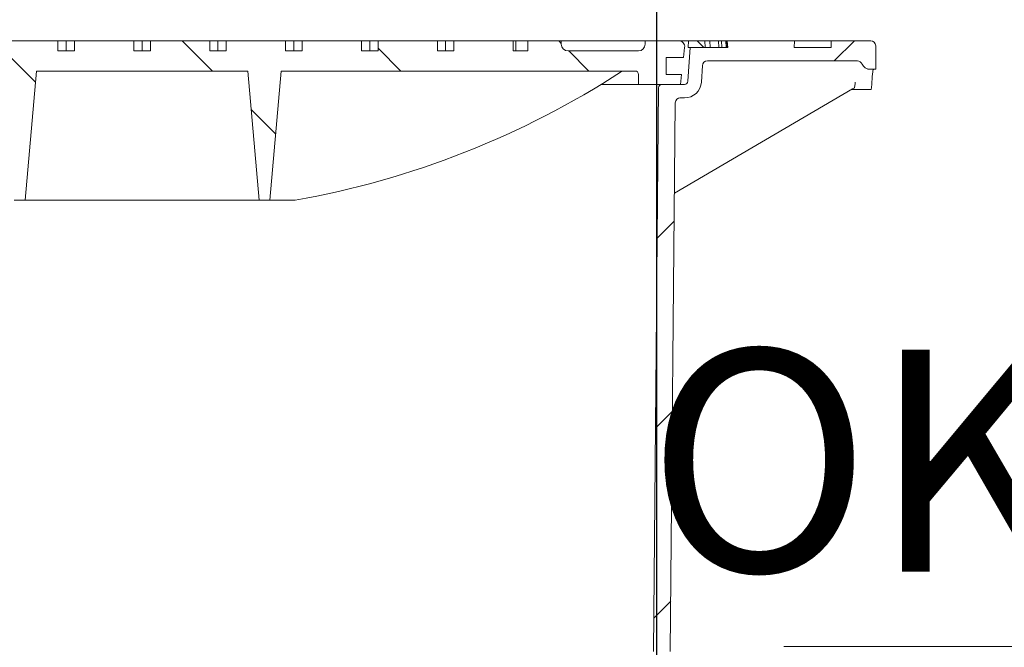
# Model space of a CAD drawing. Units: millimetres. Extents: x 634 to 7118, y 314 to 4886.
# Drawn here: x 2228 to 2816, y 4048 to 4423 of the extents above; entities that cross this region are included whole.
import ezdxf

# ---------------------------------------------------------------- set-up
doc = ezdxf.new("R2010")
doc.units = ezdxf.units.MM
doc.header["$LTSCALE"] = 25
doc.linetypes.add('SLD-Durchgehend', pattern=[0])
doc.layers.add('MAßLINIE_MAßZEICHNUNGEN', color=7, linetype='SLD-Durchgehend')
doc.styles.add('SLDTEXTSTYLE0', font='Opinion Pro')
doc.dimstyles.new('SLDDIMSTYLE0', dxfattribs={"dimtxt": 132.291667, "dimasz": 87.5, "dimexe": 0, "dimexo": 0.0625, "dimgap": 33.072917, "dimtad": 0, "dimdec": 0, "dimrnd": 1e-09, "dimzin": 12, "dimdsep": 46, "dimtxsty": 'SLDTEXTSTYLE0', "dimsah": 1, "dimcen": 0.09, "dimadec": 0, "dimazin": 3, "dimtfac": 1, "dimtdec": 0, "dimtofl": 0, "dimtmove": 0, "dimatfit": 3, "dimfxl": 1, "dimfrac": 2, "dimtolj": 1, "dimtzin": 12, "dimarcsym": 0})
doc.dimstyles.new('SLDDIMSTYLE1', dxfattribs={"dimtxt": 132.291667, "dimasz": 87.5, "dimexe": 0, "dimexo": 0.0625, "dimgap": 33.072917, "dimtad": 0, "dimdec": 0, "dimrnd": 1e-09, "dimzin": 12, "dimdsep": 46, "dimtxsty": 'SLDTEXTSTYLE0', "dimsah": 1, "dimcen": 0.09, "dimadec": 0, "dimazin": 3, "dimtfac": 1, "dimtdec": 0, "dimtmove": 0, "dimatfit": 0, "dimfxl": 1, "dimfrac": 2, "dimtolj": 1, "dimtzin": 12, "dimarcsym": 0})

# ---------------------------------------------------------------- blocks, each defined once
blk = doc.blocks.new('_D_9')
at = {"layer": 'MAßLINIE_MAßZEICHNUNGEN', "color": 7}
for p, q in [((1994.36, 3798.95), (1994.36, 4606.54)), ((2608.36, 3798.95), (2608.36, 4606.54)), ((1994.36, 4581.54), (1844.36, 4581.54)), ((2608.36, 4581.54), (2758.36, 4581.54))]:
    blk.add_line(p, q, dxfattribs=at)
for points in [[(1994.36, 4581.54), (1906.86, 4619.04), (1906.86, 4544.04)], [(2608.36, 4581.54), (2695.86, 4544.04), (2695.86, 4619.04)]]:
    blk.add_solid(points, dxfattribs=at)
at = {"layer": 'MAßLINIE_MAßZEICHNUNGEN', "color": 7, "char_height": 132.292, "attachment_point": 1, "style": 'SLDTEXTSTYLE0'}
for s, insert in [('%%c', (2068.59, 4651.24)), ('614', (2258.04, 4651.24))]:
    blk.add_mtext(s, dxfattribs=dict(at, insert=insert))
blk = doc.blocks.new('_D_10')
at = {"layer": 'MAßLINIE_MAßZEICHNUNGEN', "color": 7}
for p, q in [((1863.86, 4431.95), (1863.86, 4835.17)), ((2738.86, 4431.95), (2738.86, 4835.17)), ((1863.86, 4810.17), (2064.55, 4810.17)), ((2738.86, 4810.17), (2538.18, 4810.17))]:
    blk.add_line(p, q, dxfattribs=at)
for points in [[(1863.86, 4810.17), (1951.36, 4772.67), (1951.36, 4847.67)], [(2738.86, 4810.17), (2651.36, 4847.67), (2651.36, 4772.67)]]:
    blk.add_solid(points, dxfattribs=at)
at = {"layer": 'MAßLINIE_MAßZEICHNUNGEN', "color": 7, "char_height": 132.292, "attachment_point": 1, "style": 'SLDTEXTSTYLE0'}
for s, insert in [('%%c', (2064.55, 4879.87)), ('875', (2254, 4879.87))]:
    blk.add_mtext(s, dxfattribs=dict(at, insert=insert))
blk = doc.blocks.new('SW_NOTE_0')
at = {"color": 0, "linetype": 'SLD-Durchgehend', "lineweight": 0}
blk.add_line((-306.24, 0), (0, 0), dxfattribs=at)
at = {"color": 0, "linetype": 'Continuous', "lineweight": 0, "insert": (-18.92, 177.05), "char_height": 132.292, "attachment_point": 3, "style": 'SLDTEXTSTYLE0'}
blk.add_mtext('OKB', dxfattribs=at)

msp = doc.modelspace()

# ---------------------------------------------------------------- hatches: boundary and pattern name
at = {"linetype": 'SLD-Durchgehend', "lineweight": 18}
h = msp.add_hatch(dxfattribs=at)
h.set_pattern_fill('ANSI31', scale=25, angle=90, style=0)
edge = h.paths.add_edge_path(flags=0)
edge.add_line((2125.3, 4403.95), (2115.4, 4403.95))
edge.add_line((2115.4, 4403.95), (2115.4, 4409.95))
edge.add_line((2115.4, 4409.95), (2080.04, 4409.95))
edge.add_line((2080.04, 4409.95), (2080.04, 4403.95))
edge.add_line((2080.04, 4403.95), (2071.36, 4403.95))
edge.add_line((2071.36, 4403.95), (2071.36, 4409.95))
edge.add_line((2071.36, 4409.95), (2051.36, 4409.95))
edge.add_line((2051.36, 4409.95), (2051.36, 4407.95))
edge.add_arc((2047.36, 4407.95), 4, 270, 360, ccw=False)
edge.add_line((2047.36, 4403.95), (2005.36, 4403.95))
edge.add_arc((2005.36, 4407.95), 4, 180, 270, ccw=False)
edge.add_line((2001.36, 4407.95), (2001.36, 4409.95))
edge.add_line((2001.36, 4409.95), (1981.29, 4409.95))
edge.add_arc((1981.29, 4406.45), 3.5, 90, 186.58194)
edge.add_line((1977.82, 4406.05), (1978.52, 4399.95))
edge.add_line((1978.52, 4399.95), (1988.86, 4399.95))
edge.add_line((1988.86, 4399.95), (1988.86, 4389.95))
edge.add_line((1988.86, 4389.95), (1979.67, 4389.95))
edge.add_line((1979.67, 4389.95), (1980.36, 4383.95))
edge.add_line((1980.36, 4383.95), (2005.36, 4383.95))
edge.add_line((2005.36, 4383.95), (2005.36, 4389.95))
edge.add_arc((2007.36, 4389.95), 2, 90, 180, ccw=False)
edge.add_line((2007.36, 4391.95), (2218.36, 4391.95))
edge.add_line((2218.36, 4391.95), (2225.1, 4314.95))
edge.add_line((2225.1, 4314.95), (2231.63, 4314.95))
edge.add_line((2231.63, 4314.95), (2238.36, 4391.95))
edge.add_line((2238.36, 4391.95), (2364.36, 4391.95))
edge.add_line((2364.36, 4391.95), (2371.1, 4314.95))
edge.add_line((2371.1, 4314.95), (2377.63, 4314.95))
edge.add_line((2377.63, 4314.95), (2384.36, 4391.95))
edge.add_line((2384.36, 4391.95), (2595.36, 4391.95))
edge.add_arc((2595.36, 4389.95), 2, 0, 90, ccw=False)
edge.add_line((2597.36, 4389.95), (2597.36, 4383.95))
edge.add_line((2597.36, 4383.95), (2622.36, 4383.95))
edge.add_line((2622.36, 4383.95), (2623.06, 4389.95))
edge.add_line((2623.06, 4389.95), (2613.86, 4389.95))
edge.add_line((2613.86, 4389.95), (2613.86, 4399.95))
edge.add_line((2613.86, 4399.95), (2624.21, 4399.95))
edge.add_line((2624.21, 4399.95), (2624.91, 4406.05))
edge.add_arc((2621.44, 4406.45), 3.5, 353.41806, 450)
edge.add_line((2621.44, 4409.95), (2601.36, 4409.95))
edge.add_line((2601.36, 4409.95), (2601.36, 4407.95))
edge.add_arc((2597.36, 4407.95), 4, 270, 360, ccw=False)
edge.add_line((2597.36, 4403.95), (2555.36, 4403.95))
edge.add_arc((2555.36, 4407.95), 4, 180, 270, ccw=False)
edge.add_line((2551.36, 4407.95), (2551.36, 4409.95))
edge.add_line((2551.36, 4409.95), (2531.36, 4409.95))
edge.add_line((2531.36, 4409.95), (2531.36, 4403.95))
edge.add_line((2531.36, 4403.95), (2522.69, 4403.95))
edge.add_line((2522.69, 4403.95), (2522.69, 4409.95))
edge.add_line((2522.69, 4409.95), (2487.33, 4409.95))
edge.add_line((2487.33, 4409.95), (2487.33, 4403.95))
edge.add_line((2487.33, 4403.95), (2477.43, 4403.95))
edge.add_line((2477.43, 4403.95), (2477.43, 4409.95))
edge.add_line((2477.43, 4409.95), (2442.08, 4409.95))
edge.add_line((2442.08, 4409.95), (2442.08, 4403.95))
edge.add_line((2442.08, 4403.95), (2432.18, 4403.95))
edge.add_line((2432.18, 4403.95), (2432.18, 4409.95))
edge.add_line((2432.18, 4409.95), (2396.82, 4409.95))
edge.add_line((2396.82, 4409.95), (2396.82, 4403.95))
edge.add_line((2396.82, 4403.95), (2386.92, 4403.95))
edge.add_line((2386.92, 4403.95), (2386.92, 4409.95))
edge.add_line((2386.92, 4409.95), (2351.57, 4409.95))
edge.add_line((2351.57, 4409.95), (2351.57, 4403.95))
edge.add_line((2351.57, 4403.95), (2341.67, 4403.95))
edge.add_line((2341.67, 4403.95), (2341.67, 4409.95))
edge.add_line((2341.67, 4409.95), (2306.31, 4409.95))
edge.add_line((2306.31, 4409.95), (2306.31, 4403.95))
edge.add_line((2306.31, 4403.95), (2296.42, 4403.95))
edge.add_line((2296.42, 4403.95), (2296.42, 4409.95))
edge.add_line((2296.42, 4409.95), (2261.06, 4409.95))
edge.add_line((2261.06, 4409.95), (2261.06, 4403.95))
edge.add_line((2261.06, 4403.95), (2251.16, 4403.95))
edge.add_line((2251.16, 4403.95), (2251.16, 4409.95))
edge.add_line((2251.16, 4409.95), (2215.81, 4409.95))
edge.add_line((2215.81, 4409.95), (2215.81, 4403.95))
edge.add_line((2215.81, 4403.95), (2205.91, 4403.95))
edge.add_line((2205.91, 4403.95), (2205.91, 4409.95))
edge.add_line((2205.91, 4409.95), (2170.55, 4409.95))
edge.add_line((2170.55, 4409.95), (2170.55, 4403.95))
edge.add_line((2170.55, 4403.95), (2160.65, 4403.95))
edge.add_line((2160.65, 4403.95), (2160.65, 4409.95))
edge.add_line((2160.65, 4409.95), (2125.3, 4409.95))
edge.add_line((2125.3, 4409.95), (2125.3, 4403.95))
h = msp.add_hatch(dxfattribs=at)
h.set_pattern_fill('ANSI31', scale=25, angle=2.8e-322, style=0)
edge = h.paths.add_edge_path(flags=0)
edge.add_line((2634.87, 4385.34), (2635.47, 4395.14))
edge.add_arc((2638.47, 4394.95), 3, 90, 176.5, ccw=False)
edge.add_line((2638.47, 4397.95), (2727.94, 4397.95))
edge.add_arc((2727.94, 4394.95), 3, 22.02431, 90, ccw=False)
edge.add_arc((2735.36, 4397.95), 5, 202.02431, 270)
edge.add_line((2735.36, 4392.95), (2738.86, 4392.95))
edge.add_line((2738.86, 4392.95), (2738.86, 4406.95))
edge.add_arc((2735.86, 4406.95), 3, 0, 90)
edge.add_line((2735.86, 4409.95), (2712.36, 4409.95))
edge.add_line((2712.36, 4409.95), (2712.36, 4405.95))
edge.add_line((2712.36, 4405.95), (2690.16, 4405.95))
edge.add_line((2690.16, 4405.95), (2690.36, 4409.95))
edge.add_line((2690.36, 4409.95), (2650.36, 4409.95))
edge.add_line((2650.36, 4409.95), (2650.57, 4405.95))
edge.add_line((2650.57, 4405.95), (2628.12, 4405.95))
edge.add_line((2628.12, 4405.95), (2626.89, 4385.83))
edge.add_arc((2624.89, 4385.95), 2, 270, 356.5, ccw=False)
edge.add_line((2624.89, 4383.95), (2611.35, 4383.95))
edge.add_arc((2611.35, 4381.95), 2, 90, 179.49147)
edge.add_line((2609.35, 4381.97), (2606.36, 4045.95))
edge.add_line((2606.36, 4045.95), (2608.36, 3773.95))
edge.add_line((2608.36, 3773.95), (2610.63, 3773.95))
edge.add_line((2610.63, 3773.95), (2616.36, 3793.95))
edge.add_line((2616.36, 3793.95), (2616.36, 4045.95))
edge.add_line((2616.36, 4045.95), (2619.34, 4373))
edge.add_arc((2622.34, 4372.98), 3, 89.47922, 179.47922, ccw=False)
edge.add_line((2622.36, 4375.98), (2624.8, 4375.95))
edge.add_arc((2624.89, 4385.95), 10, 269.47922, 356.5)

# ---------------------------------------------------------------- linework, layer by layer
at = {"color": 7, "linetype": 'SLD-Durchgehend', "lineweight": 18}
for p, q in [((2251.16, 4409.95), (2215.81, 4409.95)), ((2251.16, 4409.95), (2251.16, 4403.95)), ((2251.16, 4409.95), (2256.11, 4409.95)), ((2256.11, 4403.95), (2256.11, 4409.95)), ((2256.11, 4409.95), (2261.06, 4409.95)), ((2261.06, 4403.95), (2261.06, 4409.95)), ((2296.42, 4409.95), (2261.06, 4409.95)), ((2296.42, 4409.95), (2296.42, 4403.95)), ((2296.42, 4409.95), (2301.36, 4409.95)), ((2301.36, 4403.95), (2301.36, 4409.95)), ((2301.36, 4409.95), (2306.31, 4409.95)), ((2306.31, 4403.95), (2306.31, 4409.95)), ((2341.67, 4409.95), (2306.31, 4409.95)), ((2341.67, 4409.95), (2341.67, 4403.95)), ((2341.67, 4409.95), (2346.62, 4409.95)), ((2346.62, 4403.95), (2346.62, 4409.95)), ((2346.62, 4409.95), (2351.57, 4409.95)), ((2351.57, 4403.95), (2351.57, 4409.95)), ((2386.92, 4409.95), (2351.57, 4409.95)), ((2386.92, 4409.95), (2386.92, 4403.95)), ((2386.92, 4409.95), (2391.87, 4409.95)), ((2391.87, 4403.95), (2391.87, 4409.95)), ((2391.87, 4409.95), (2396.82, 4409.95)), ((2396.82, 4403.95), (2396.82, 4409.95)), ((2432.18, 4409.95), (2396.82, 4409.95)), ((2432.18, 4409.95), (2432.18, 4403.95)), ((2432.18, 4409.95), (2437.13, 4409.95)), ((2437.13, 4403.95), (2437.13, 4409.95)), ((2437.13, 4409.95), (2442.08, 4409.95)), ((2442.08, 4403.95), (2442.08, 4409.95)), ((2477.43, 4409.95), (2442.08, 4409.95)), ((2477.43, 4409.95), (2477.43, 4403.95)), ((2477.43, 4409.95), (2482.38, 4409.95)), ((2482.38, 4403.95), (2482.38, 4409.95)), ((2482.38, 4409.95), (2487.33, 4409.95)), ((2487.33, 4403.95), (2487.33, 4409.95)), ((2522.69, 4409.95), (2487.33, 4409.95)), ((2522.69, 4409.95), (2522.69, 4403.95)), ((2522.69, 4409.95), (2524.21, 4409.95)), ((2531.36, 4409.95), (2524.21, 4409.95)), ((2524.21, 4403.95), (2524.21, 4409.95)), ((2531.36, 4409.95), (2531.36, 4403.95)), ((2551.36, 4409.95), (2531.36, 4409.95)), ((2551.36, 4407.95), (2551.36, 4409.95)), ((2601.36, 4409.95), (2551.36, 4409.95)), ((2601.36, 4409.95), (2601.36, 4407.95)), ((2621.44, 4409.95), (2601.36, 4409.95)), ((2627.29, 4409.95), (2621.44, 4409.95)), ((2627.04, 4405.95), (2627.29, 4409.95)), ((2632.31, 4409.95), (2627.29, 4409.95)), ((2636.32, 4405.95), (2632.31, 4409.95)), ((2632.47, 4409.95), (2636.93, 4409.95)), ((2637.08, 4405.95), (2636.93, 4409.95)), ((2636.93, 4409.95), (2639.92, 4409.95)), ((2639.92, 4409.95), (2645.12, 4409.95)), ((2640.18, 4405.95), (2639.92, 4409.95)), ((2645.12, 4409.95), (2646.92, 4409.95)), ((2645.29, 4405.95), (2645.12, 4409.95)), ((2646.92, 4409.95), (2649.54, 4409.95)), ((2647.16, 4405.95), (2646.92, 4409.95)), ((2649.73, 4405.95), (2649.54, 4409.95)), ((2649.54, 4409.95), (2650.14, 4409.95)), ((2650.36, 4405.95), (2650.14, 4409.95)), ((2650.14, 4409.95), (2650.36, 4409.95)), ((2650.57, 4405.95), (2650.36, 4409.95)), ((2650.36, 4409.95), (2690.36, 4409.95)), ((2690.36, 4409.95), (2690.16, 4405.95)), ((2712.36, 4409.95), (2690.36, 4409.95)), ((2712.36, 4409.95), (2712.36, 4405.95)), ((2735.86, 4409.95), (2712.36, 4409.95)), ((2251.16, 4403.95), (2261.06, 4403.95)), ((2296.42, 4403.95), (2306.31, 4403.95)), ((2341.67, 4403.95), (2351.57, 4403.95)), ((2386.92, 4403.95), (2396.82, 4403.95)), ((2432.18, 4403.95), (2442.08, 4403.95)), ((2477.43, 4403.95), (2487.33, 4403.95)), ((2522.69, 4403.95), (2531.36, 4403.95)), ((2555.36, 4403.95), (2597.36, 4403.95)), ((2624.21, 4399.95), (2624.91, 4406.05)), ((2628.12, 4405.95), (2626.89, 4385.83)), ((2628.12, 4405.95), (2627.04, 4405.95)), ((2650.57, 4405.95), (2628.12, 4405.95)), ((2712.36, 4405.95), (2690.16, 4405.95)), ((2738.86, 4392.95), (2738.86, 4406.95)), ((2613.86, 4399.95), (2624.21, 4399.95)), ((2613.86, 4389.95), (2613.86, 4399.95)), ((2638.47, 4397.95), (2727.94, 4397.95)), ((2634.87, 4385.34), (2635.47, 4395.14)), ((2735.36, 4392.95), (2734, 4392.95)), ((2738.86, 4392.95), (2735.36, 4392.95)), ((2231.63, 4314.95), (2238.36, 4391.95)), ((2238.36, 4391.95), (2364.36, 4391.95)), ((2364.36, 4391.95), (2371.1, 4314.95)), ((2384.36, 4391.95), (2377.63, 4314.95)), ((2384.36, 4391.95), (2595.36, 4391.95)), ((2597.36, 4389.95), (2597.36, 4383.95)), ((2623.06, 4389.95), (2613.86, 4389.95)), ((2622.36, 4383.95), (2623.06, 4389.95)), ((2575.08, 4383.95), (2597.36, 4383.95)), ((2597.36, 4383.95), (2622.36, 4383.95)), ((2609.35, 4381.97), (2606.36, 4045.95)), ((2624.89, 4383.95), (2611.35, 4383.95)), ((2618.85, 4319.19), (2725.01, 4381.25)), ((2729.18, 4380.95), (2724.5, 4380.95)), ((2726.17, 4381.93), (2726.1, 4381.88)), ((2729.72, 4380.95), (2729.18, 4380.95)), ((2736.01, 4380.95), (2729.72, 4380.95)), ((2624.8, 4375.95), (2621.97, 4375.95)), ((2622.36, 4375.98), (2622.31, 4375.98)), ((2622.36, 4375.98), (2624.8, 4375.95)), ((2616.36, 4045.95), (2619.34, 4373)), ((2225.1, 4314.95), (2231.63, 4314.95)), ((2231.63, 4314.95), (2371.1, 4314.95)), ((2371.1, 4314.95), (2377.63, 4314.95)), ((2377.63, 4314.95), (2392.67, 4314.95))]:
    msp.add_line(p, q, dxfattribs=at)
for centre, radius, start, end in [((2621.44, 4406.45), 3.5, 353.41806, 90), ((2735.86, 4406.95), 3, 0, 90), ((2555.36, 4407.95), 4, 180, 270), ((2597.36, 4407.95), 4, 270, 0), ((2638.47, 4394.95), 3, 90, 176.5), ((2727.94, 4394.95), 3, 22.02431, 90), ((2735.36, 4397.95), 5, 202.02431, 270), ((2301.36, 4831.95), 525, 280.01512, 302.99637), ((2595.36, 4389.95), 2, 0, 90), ((2611.35, 4381.95), 2, 90, 179.49147), ((2624.89, 4385.95), 10, 269.47922, 356.5), ((2624.89, 4385.95), 2, 270, 356.5), ((2622.34, 4372.98), 3, 89.47922, 179.47922)]:
    msp.add_arc(centre, radius, start, end, dxfattribs=at)
msp.add_ellipse((2301.36, 4462.36), major_axis=(0, 757.77), ratio=0.57735, start_param=4.60807, end_param=4.61404, dxfattribs=at)
for points, knots in [([(2736.75, 4387.95), (2736.8, 4388.73), (2736.92, 4390.43), (2737.17, 4392.21), (2737.38, 4392.9), (2737.49, 4392.94), (2737.52, 4392.95)], [0, 0, 0, 0, 0.269261, 0.590547, 0.913166, 1, 1, 1, 1]), ([(2587.27, 4391.63), (2587.06, 4391.74), (2586.71, 4391.92), (2586.32, 4391.94), (2586.16, 4391.95)], [0, 0, 0, 0, 0.594324, 1, 1, 1, 1]), ([(2726.1, 4381.88), (2725.98, 4381.81), (2725.6, 4381.6), (2725.23, 4381.38), (2724.99, 4381.24)], [0, 0, 0, 0, 0.34529, 1, 1, 1, 1]), ([(2726.61, 4385.23), (2726.6, 4385.22), (2726.54, 4384.67), (2726.46, 4383.6), (2726.33, 4382.35), (2726.21, 4382.05), (2726.17, 4381.93)], [0, 0, 0, 0, 0.001838, 0.488061, 0.790358, 1, 1, 1, 1]), ([(2736.49, 4383.45), (2736.45, 4383), (2736.38, 4382.08), (2736.22, 4381.15), (2736.08, 4381.02), (2736.01, 4380.95)], [0, 0, 0, 0, 0.321684, 0.643314, 1, 1, 1, 1])]:
    msp.add_open_spline(points, degree=3, knots=knots, dxfattribs=at)

# ---------------------------------------------------------------- block references
at = {"color": 7, "linetype": 'Continuous', "lineweight": 0}
msp.add_blockref('SW_NOTE_0', (2990.36, 4048.77), dxfattribs=at)

# ---------------------------------------------------------------- dimensions: what is measured, and where the dimension line sits
at = {"layer": 'MAßLINIE_MAßZEICHNUNGEN', "color": 7}
for base, p1, p2, dimstyle, picture, middle in [((1863.86, 4810.17), (2738.86, 4406.95), (1863.86, 4406.95), 'SLDDIMSTYLE0', '_D_10', (2301.36, 4810.17)), ((1994.36, 4581.54), (2608.36, 3773.95), (1994.36, 3773.95), 'SLDDIMSTYLE1', '_D_9', (2301.36, 4581.54))]:
    dim = msp.add_linear_dim(base=base, p1=p1, p2=p2, text='%%c<>', dimstyle=dimstyle, dxfattribs=at)
    dim.commit()
    dim.dimension.update_dxf_attribs({"geometry": picture, "text_midpoint": middle, "dimtype": 160})

doc.saveas('drawing.dxf')
